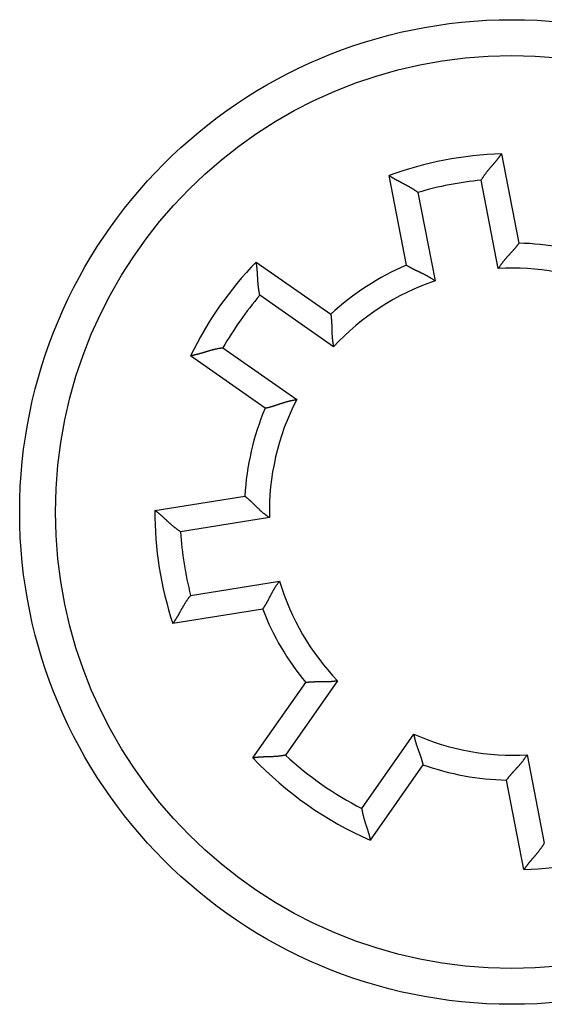
# Model space of a CAD drawing. Extents: x 102 to 594, y 0 to 368.
# Drawn here: x 201 to 215, y 147 to 174 of the extents above; entities that cross this region are included whole.
import ezdxf

# ---------------------------------------------------------------- set-up
doc = ezdxf.new("R2010")
doc.units = 0
doc.linetypes.add('HIDDENNEW0', pattern=[4.5, 1.5, -1.5, 1.5])
doc.layers.add('MUOTOVIIVAT', color=40, linetype='HIDDENNEW0')
doc.layers.add('TANGVIIVATNONDEF', color=3, linetype='HIDDENNEW0')

msp = doc.modelspace()

# ---------------------------------------------------------------- linework, layer by layer
at = {"layer": 'MUOTOVIIVAT', "color": 40, "linetype": 'CONTINUOUS'}
for p, q in [((214.05906, 170.74048), (214.54444, 168.2434)), ((211.40323, 167.63281), (210.91785, 170.12989)), ((207.11807, 167.6226), (207.11874, 167.62197)), ((207.20369, 167.71789), (209.28747, 166.25882)), ((207.45203, 163.63753), (205.36825, 165.09661)), ((204.37203, 160.78149), (206.88453, 161.17943)), ((207.38512, 158.01883), (204.87262, 157.62089)), ((207.11378, 153.86651), (208.58761, 155.97136)), ((211.86422, 153.67705), (210.39039, 151.57221)), ((214.68487, 150.75028), (214.19948, 153.24736))]:
    msp.add_line(p, q, dxfattribs=at)
for points in [[(213.48922, 170.0034), (213.50231, 170.0253, -0.00385399), (213.51575, 170.047, -0.00395115), (213.52955, 170.06851, -0.00384654), (213.54366, 170.08982, -0.0035273), (213.55806, 170.11093, -0.00329826), (213.57272, 170.13183, -0.00309713), (213.58761, 170.15253, -0.00291281), (213.6027, 170.17301, -0.00269541), (213.61797, 170.19328, -0.00251138), (213.63338, 170.21334, -0.00230826), (213.6489, 170.23318, -0.00213274), (213.66451, 170.25279, -0.0019332), (213.68018, 170.27218, -0.00176093), (213.69588, 170.29134, -0.00156416), (213.71157, 170.31027, -0.00139285), (213.72724, 170.32897, -0.00119514), (213.74285, 170.34743, -0.00102125), (213.75838, 170.36566, -0.00081902), (213.77379, 170.38364, -0.00063865), (213.78906, 170.40138, -0.00042749), (213.80415, 170.41886, -0.00023591), (213.81905, 170.43611, -0.00001062), (213.83371, 170.45309, 0.00019815), (213.84811, 170.46982, 0.00044459), (213.86223, 170.48629, 0.00067755), (213.87603, 170.5025, 0.00095215), (213.88949, 170.51844, 0.00122099), (213.90257, 170.53412, 0.00154115), (213.91525, 170.54952, 0.00167048), (213.92752, 170.56462, 0.00160143), (213.93934, 170.57936, 0.00154967), (213.95072, 170.59372, 0.00147016), (213.96162, 170.60765, 0.00142014), (213.97204, 170.62112, 0.00135246), (213.98195, 170.63407, 0.00131132), (213.99135, 170.64649, 0.00124719), (214.00021, 170.65831, 0.0012129), (214.00852, 170.66951, 0.00115523), (214.01625, 170.68004, 0.00112441), (214.02341, 170.68987, 0.00106296), (214.02995, 170.69893, 0.00104715), (214.03589, 170.70724, 0.00100768), (214.0412, 170.71473, 0.00096665), (214.04583, 170.7213, 0.00086558), (214.04971, 170.72685, 0.00092796), (214.0531, 170.73174, 0.00090733), (214.05623, 170.73629, 0.00093723), (214.05907, 170.74047, 0.00129199)], [(211.72229, 169.65994), (211.70195, 169.67534, 0.0038552), (211.68136, 169.69043, 0.00395236), (211.66052, 169.70521, 0.0038477), (211.63945, 169.71968, 0.00352835), (211.61819, 169.73385, 0.00329923), (211.59677, 169.74775, 0.00309803), (211.57521, 169.76136, 0.00291365), (211.55354, 169.7747, 0.00269619), (211.5318, 169.78777, 0.0025121), (211.51, 169.8006, 0.00230892), (211.48818, 169.81317, 0.00213336), (211.46635, 169.82551, 0.00193377), (211.44457, 169.83762, 0.00176145), (211.42283, 169.84951, 0.00156464), (211.40119, 169.86118, 0.00139329), (211.37965, 169.87265, 0.00119554), (211.35827, 169.88392, 0.00102162), (211.33704, 169.895, 0.00081935), (211.31602, 169.9059, 0.00063895), (211.29522, 169.91663, 0.00042776), (211.27468, 169.92718, 0.00023616), (211.25441, 169.93759, 0.00001083), (211.23445, 169.94784, -0.00019796), (211.21482, 169.95796, -0.00044443), (211.19557, 169.96794, -0.00067742), (211.17669, 169.9778, -0.00095206), (211.15825, 169.98754, -0.00122093), (211.14024, 169.99718, -0.00154113), (211.12272, 170.00671, -0.00167051), (211.10569, 170.01611, -0.00160154), (211.0892, 170.02535, -0.00154987), (211.07327, 170.03441, -0.00147045), (211.05795, 170.04324, -0.00142054), (211.04324, 170.05182, -0.00135299), (211.0292, 170.06012, -0.00131199), (211.01584, 170.06811, -0.00124802), (211.0032, 170.07575, -0.00121395), (210.99129, 170.08302, -0.00115658), (210.98018, 170.08989, -0.00112603), (210.96986, 170.09632, -0.00106478), (210.96041, 170.10227, -0.00104976), (210.95179, 170.10775, -0.00101196), (210.94405, 170.1127, -0.00097089), (210.9373, 170.11706, -0.00086678), (210.93163, 170.12076, -0.00093693), (210.92666, 170.12402, -0.00094276), (210.92205, 170.12707, -0.00098563), (210.91785, 170.12988, -0.00134415)], [(214.54444, 168.24339), (214.54406, 168.24283, -0.01020948), (214.54296, 168.24127, -0.00067615), (214.54111, 168.23867, -0.0005548), (214.53857, 168.23511, -0.00099637), (214.53532, 168.2306, -0.00104), (214.53141, 168.22521, -0.00106025), (214.52682, 168.21894, -0.00105843), (214.52159, 168.21186, -0.00112896), (214.5157, 168.20399, -0.00114745), (214.50921, 168.19538, -0.00120623), (214.5021, 168.18605, -0.00122921), (214.49441, 168.17605, -0.00129148), (214.48613, 168.16541, -0.00132152), (214.4773, 168.15419, -0.00138606), (214.46791, 168.14239, -0.00142272), (214.45799, 168.13008, -0.00149211), (214.44754, 168.11727, -0.00153494), (214.4366, 168.10403, -0.00160768), (214.42516, 168.09037, -0.00166072), (214.41325, 168.07634, -0.00174758), (214.40086, 168.06197, -0.00179885), (214.38804, 168.04731, -0.00186547), (214.37479, 168.03237, -0.00170722), (214.36114, 168.01718, -0.00133303), (214.34712, 168.00172, -0.00102219), (214.33276, 167.98601, -0.00070802), (214.3181, 167.97003, -0.00044195), (214.30317, 167.95379, -0.0001604), (214.28799, 167.9373, 0.00007751), (214.27261, 167.92055, 0.00033436), (214.25704, 167.90355, 0.00055141), (214.24133, 167.88629, 0.00079004), (214.2255, 167.86878, 0.00099689), (214.20959, 167.85102, 0.00123255), (214.19363, 167.833, 0.00142262), (214.17764, 167.81474, 0.00162768), (214.16168, 167.79624, 0.00185059), (214.14574, 167.77747, 0.0021465), (214.12986, 167.75842, 0.00224424), (214.11413, 167.73921, 0.00222821), (214.09862, 167.71989, 0.00277645), (214.08307, 167.69998, 0.00378432), (214.06741, 167.67932, 0.00286982), (214.05281, 167.65978, 0.00057367), (214.0397, 167.642, 0.00480737), (214.0236, 167.61862, 0.00934042), (213.99985, 167.58193, 0.00463527), (213.96935, 167.53346, 0.0023953)], [(207.30583, 166.79185), (207.30003, 166.8167, -0.00385538), (207.29462, 166.84164, -0.00395256), (207.2896, 166.8667, -0.00384791), (207.28494, 166.89183, -0.00352856), (207.28064, 166.91702, -0.00329944), (207.27666, 166.94224, -0.00309823), (207.273, 166.96747, -0.00291385), (207.26962, 166.99269, -0.00269638), (207.26652, 167.01787, -0.00251229), (207.26367, 167.043, -0.00230911), (207.26106, 167.06805, -0.00213354), (207.25866, 167.09301, -0.00193394), (207.25647, 167.11784, -0.00176162), (207.25444, 167.14252, -0.0015648), (207.25259, 167.16705, -0.00139344), (207.25087, 167.19138, -0.00119568), (207.24927, 167.2155, -0.00102175), (207.24778, 167.2394, -0.00081948), (207.24637, 167.26304, -0.00063907), (207.24503, 167.2864, -0.00042787), (207.24374, 167.30947, -0.00023625), (207.24248, 167.33222, -0.00001092), (207.24123, 167.35462, 0.00019789), (207.23997, 167.37666, 0.00044437), (207.23869, 167.39831, 0.00067737), (207.23735, 167.41957, 0.00095202), (207.23596, 167.44038, 0.00122091), (207.23448, 167.46075, 0.00154112), (207.2329, 167.48063, 0.00167056), (207.23124, 167.50001, 0.00160169), (207.2295, 167.51883, 0.00155013), (207.22771, 167.53707, 0.00147085), (207.22587, 167.55466, 0.00142108), (207.22401, 167.57159, 0.0013537), (207.22215, 167.58779, 0.00131289), (207.22028, 167.60325, 0.00124915), (207.21844, 167.6179, 0.00121536), (207.21664, 167.63173, 0.0011584), (207.21489, 167.64468, 0.00112819), (207.21321, 167.65672, 0.00106723), (207.21162, 167.66778, 0.00105325), (207.21012, 167.67788, 0.00101767), (207.20874, 167.68696, 0.00097652), (207.2075, 167.6949, 0.00086835), (207.20643, 167.70159, 0.00094885), (207.20547, 167.70746, 0.00098988), (207.20455, 167.71291, 0.00104988), (207.20369, 167.71789, 0.00141313)], [(211.40322, 167.6328), (211.40379, 167.63243, 0.00939694), (211.4054, 167.63139, 0.00059515), (211.40808, 167.62967, 0.0005268), (211.41177, 167.62732, 0.00098226), (211.41647, 167.62436, 0.00103168), (211.42212, 167.62083, 0.00105473), (211.42873, 167.61673, 0.00105458), (211.43623, 167.61213, 0.00112614), (211.44464, 167.60703, 0.00114533), (211.45388, 167.60148, 0.00120459), (211.46397, 167.59549, 0.00122793), (211.47484, 167.58911, 0.00129048), (211.48651, 167.58235, 0.00132072), (211.4989, 167.57525, 0.00138543), (211.51203, 167.56783, 0.00142222), (211.52584, 167.56013, 0.00149172), (211.54032, 167.55217, 0.00153463), (211.55543, 167.54399, 0.00160745), (211.57116, 167.53561, 0.00166056), (211.58746, 167.52706, 0.00174748), (211.60432, 167.51838, 0.00179879), (211.6217, 167.50959, 0.00186545), (211.63958, 167.5007, 0.00170726), (211.65793, 167.49173, 0.00133313), (211.67672, 167.48265, 0.00102234), (211.69592, 167.47346, 0.00070823), (211.7155, 167.46413, 0.0004422), (211.73543, 167.45468, 0.0001607), (211.75568, 167.44507, -0.00007717), (211.77622, 167.4353, -0.00033396), (211.79702, 167.42537, -0.00055097), (211.81805, 167.41525, -0.00078955), (211.83929, 167.40494, -0.00099635), (211.86069, 167.39444, -0.00123195), (211.88224, 167.38371, -0.00142196), (211.9039, 167.37277, -0.00162697), (211.92564, 167.36159, -0.00184981), (211.94745, 167.35016, -0.00214562), (211.96931, 167.33845, -0.00224334), (211.99109, 167.32654, -0.00222731), (212.01271, 167.31443, -0.00277535), (212.03459, 167.3018, -0.00378284), (212.05685, 167.28851, -0.00286867), (212.07771, 167.27586, -0.0005734), (212.09653, 167.26428, -0.00480547), (212.12021, 167.24864, -0.00933665), (212.15599, 167.22352, -0.00463333), (212.20242, 167.19001, -0.00239429)], [(209.28747, 166.25882), (209.28758, 166.25815, -0.01099238), (209.28787, 166.25626, -0.00076554), (209.28836, 166.25311, -0.00058582), (209.289, 166.24879, -0.00101182), (209.2898, 166.24328, -0.00104917), (209.29073, 166.23669, -0.00106639), (209.29178, 166.22898, -0.00106278), (209.29293, 166.22026, -0.00113218), (209.29417, 166.21051, -0.00114991), (209.29549, 166.19981, -0.00120815), (209.29686, 166.18815, -0.00123074), (209.29826, 166.17562, -0.00129272), (209.2997, 166.16222, -0.00132252), (209.30114, 166.14801, -0.00138688), (209.30258, 166.13299, -0.00142338), (209.304, 166.11725, -0.00149264), (209.30538, 166.10078, -0.00153536), (209.30671, 166.08365, -0.001608), (209.30797, 166.06587, -0.00166096), (209.30914, 166.04751, -0.00174774), (209.31022, 166.02857, -0.00179894), (209.31118, 166.00912, -0.0018655), (209.31202, 165.98917, -0.00170725), (209.31276, 165.96876, -0.0013331), (209.31341, 165.9479, -0.00102231), (209.314, 165.92662, -0.00070818), (209.31455, 165.90494, -0.00044214), (209.31509, 165.88289, -0.00016063), (209.31563, 165.86048, 0.00007725), (209.3162, 165.83775, 0.00033406), (209.31681, 165.8147, 0.00055108), (209.3175, 165.79138, 0.00078967), (209.31828, 165.76778, 0.00099648), (209.31917, 165.74395, 0.0012321), (209.3202, 165.7199, 0.00142213), (209.32139, 165.69567, 0.00162715), (209.32276, 165.67126, 0.00185002), (209.32433, 165.64669, 0.00214585), (209.32614, 165.62195, 0.00224358), (209.32817, 165.59721, 0.00222755), (209.33043, 165.57254, 0.00277565), (209.33307, 165.54742, 0.00378325), (209.33616, 165.52167, 0.002869), (209.33923, 165.49748, 0.00057348), (209.34215, 165.47557, 0.00480602), (209.34681, 165.44758, 0.00933779), (209.35521, 165.40468, 0.00463393), (209.36694, 165.34863, 0.0023946)], [(206.2734, 165.31736), (206.24807, 165.3143, 0.00385553), (206.22277, 165.31086, 0.00395275), (206.19751, 165.30701, 0.00384815), (206.1723, 165.30278, 0.00352882), (206.14716, 165.29821, 0.00329973), (206.1221, 165.29333, 0.00309854), (206.09713, 165.28814, 0.00291417), (206.07228, 165.28269, 0.00269672), (206.04755, 165.27699, 0.00251263), (206.02296, 165.27107, 0.00230945), (205.99853, 165.26496, 0.00213388), (205.97426, 165.25868, 0.00193428), (205.95017, 165.25225, 0.00176195), (205.92628, 165.2457, 0.00156512), (205.9026, 165.23906, 0.00139375), (205.87914, 165.23236, 0.00119598), (205.85593, 165.2256, 0.00102203), (205.83296, 165.21883, 0.00081974), (205.81027, 165.21207, 0.00063932), (205.78786, 165.20534, 0.0004281), (205.76574, 165.19866, 0.00023646), (205.74393, 165.19207, 0.0000111), (205.72245, 165.18558, -0.00019773), (205.70131, 165.17922, -0.00044424), (205.68052, 165.17303, -0.00067726), (205.6601, 165.16701, -0.00095194), (205.64006, 165.1612, -0.00122086), (205.62042, 165.15563, -0.00154111), (205.60119, 165.15031, -0.00167055), (205.58241, 165.14524, -0.00160168), (205.56413, 165.14044, -0.0015501), (205.54638, 165.13589, -0.00147081), (205.52923, 165.13159, -0.00142102), (205.51268, 165.12755, -0.00135363), (205.49682, 165.12377, -0.00131279), (205.48165, 165.12023, -0.00124902), (205.46726, 165.11695, -0.00121519), (205.45364, 165.11391, -0.00115818), (205.44088, 165.11113, -0.00112793), (205.42899, 165.10859, -0.00106693), (205.41805, 165.1063, -0.00105282), (205.40804, 165.10425, -0.00101697), (205.39904, 165.10245, -0.00097581), (205.39115, 165.1009, -0.00086813), (205.38451, 165.09961, -0.00094736), (205.37866, 165.09851, -0.00098398), (205.37323, 165.0975, -0.0010417), (205.36825, 165.09661, -0.0014041)], [(207.45203, 163.63754), (207.4527, 163.63767, 0.01257155), (207.45457, 163.63804, 0.00092905), (207.45769, 163.63866, 0.00064235), (207.46198, 163.63953, 0.00104019), (207.46743, 163.64066, 0.00106592), (207.47394, 163.64204, 0.00107754), (207.48154, 163.64369, 0.0010706), (207.49013, 163.64559, 0.00113792), (207.49972, 163.64776, 0.00115425), (207.51022, 163.65018, 0.00121152), (207.52164, 163.65288, 0.00123339), (207.53389, 163.65584, 0.00129482), (207.54698, 163.65908, 0.00132421), (207.56083, 163.66258, 0.00138822), (207.57543, 163.66636, 0.00142446), (207.59071, 163.67042, 0.00149349), (207.60666, 163.67475, 0.00153603), (207.62321, 163.67936, 0.0016085), (207.64034, 163.68426, 0.00166132), (207.658, 163.68943, 0.00174798), (207.67617, 163.6949, 0.00179908), (207.69477, 163.70065, 0.00186553), (207.71381, 163.70669, 0.0017072), (207.73324, 163.71297, 0.00133296), (207.75307, 163.7195, 0.00102209), (207.77326, 163.72622, 0.00070788), (207.79382, 163.73311, 0.00044178), (207.81473, 163.74015, 0.00016019), (207.83597, 163.74731, -0.00007775), (207.85753, 163.75455, -0.00033463), (207.87939, 163.76185, -0.00055171), (207.90155, 163.76919, -0.00079037), (207.92398, 163.77652, -0.00099724), (207.94668, 163.78383, -0.00123293), (207.96964, 163.79109, -0.00142302), (207.99282, 163.79826, -0.00162811), (208.01621, 163.80532, -0.00185105), (208.03984, 163.81225, -0.00214699), (208.06371, 163.81901, -0.00224473), (208.08765, 163.82556, -0.00222868), (208.11161, 163.83187, -0.002777), (208.13612, 163.83798, -0.00378502), (208.16137, 163.84388, -0.00287033), (208.18516, 163.84927, -0.00057379), (208.20674, 163.85402, -0.00480817), (208.23464, 163.85922, -0.00934182), (208.27783, 163.86599, -0.0046359), (208.33451, 163.87413, -0.00239562)], [(206.88452, 161.17942), (206.88507, 161.17901, -0.01233586), (206.88659, 161.17786, -0.00090482), (206.88913, 161.17593, -0.00063398), (206.8926, 161.17327, -0.00103599), (206.897, 161.16987, -0.00106344), (206.90225, 161.16577, -0.00107589), (206.90835, 161.16096, -0.00106944), (206.91524, 161.15549, -0.00113707), (206.92291, 161.14933, -0.00115361), (206.93129, 161.14255, -0.00121102), (206.94037, 161.13512, -0.001233), (206.95008, 161.12708, -0.00129451), (206.96043, 161.11844, -0.00132396), (206.97134, 161.10922, -0.00138802), (206.9828, 161.09942, -0.0014243), (206.99476, 161.08908, -0.00149337), (207.00719, 161.07819, -0.00153593), (207.02005, 161.06679, -0.00160843), (207.0333, 161.05488, -0.00166127), (207.04691, 161.04249, -0.00174794), (207.06083, 161.02961, -0.00179906), (207.07504, 161.01629, -0.00186553), (207.0895, 161.00252, -0.00170721), (207.10421, 160.98835, -0.001333), (207.11917, 160.97379, -0.00102214), (207.13438, 160.9589, -0.00070795), (207.14983, 160.94369, -0.00044186), (207.16554, 160.9282, -0.0001603), (207.18149, 160.91245, 0.00007763), (207.19769, 160.89649, 0.00033449), (207.21414, 160.88034, 0.00055156), (207.23084, 160.86404, 0.0007902), (207.24779, 160.84761, 0.00099706), (207.26499, 160.83109, 0.00123273), (207.28244, 160.81451, 0.00142281), (207.30013, 160.7979, 0.00162789), (207.31806, 160.7813, 0.00185081), (207.33626, 160.76471, 0.00214672), (207.35475, 160.74817, 0.00224447), (207.37339, 160.73179, 0.00222842), (207.39217, 160.71561, 0.00277669), (207.41152, 160.69938, 0.00378462), (207.43162, 160.68301, 0.00287003), (207.45064, 160.66773, 0.00057372), (207.46796, 160.654, 0.00480768), (207.49076, 160.6371, 0.00934092), (207.5266, 160.61208, 0.00463547), (207.57397, 160.57991, 0.0023954)], [(205.08877, 160.1863), (205.06734, 160.20014, -0.00385518), (205.04612, 160.21433, -0.00395233), (205.0251, 160.22886, -0.00384766), (205.0043, 160.24371, -0.00352831), (204.98371, 160.25884, -0.00329919), (204.96333, 160.27422, -0.00309798), (204.94317, 160.28982, -0.00291359), (204.92322, 160.30562, -0.00269613), (204.9035, 160.32158, -0.00251203), (204.88399, 160.33768, -0.00230886), (204.86471, 160.35388, -0.00213329), (204.84565, 160.37017, -0.00193371), (204.82682, 160.3865, -0.00176139), (204.80822, 160.40286, -0.00156458), (204.78985, 160.41921, -0.00139323), (204.7717, 160.43552, -0.00119548), (204.7538, 160.45176, -0.00102156), (204.73613, 160.46791, -0.0008193), (204.7187, 160.48394, -0.0006389), (204.7015, 160.49982, -0.00042772), (204.68455, 160.51551, -0.00023612), (204.66784, 160.531, -0.0000108), (204.65138, 160.54625, 0.000198), (204.63516, 160.56123, 0.00044446), (204.6192, 160.57591, 0.00067744), (204.60348, 160.59027, 0.00095207), (204.58801, 160.60427, 0.00122094), (204.5728, 160.6179, 0.00154113), (204.55785, 160.63111, 0.00167058), (204.54319, 160.64389, 0.00160178), (204.52887, 160.65622, 0.00155027), (204.51491, 160.6681, 0.00147106), (204.50137, 160.67947, 0.00142137), (204.48828, 160.69036, 0.00135408), (204.47568, 160.70072, 0.00131335), (204.4636, 160.71054, 0.00124972), (204.4521, 160.7198, 0.00121607), (204.44119, 160.7285, 0.0011593), (204.43094, 160.7366, 0.00112926), (204.42136, 160.74409, 0.00106842), (204.41253, 160.75094, 0.00105495), (204.40444, 160.75717, 0.00102046), (204.39714, 160.76274, 0.00097924), (204.39073, 160.76759, 0.00086905), (204.38532, 160.77166, 0.00095461), (204.38054, 160.77522, 0.00101267), (204.3761, 160.7785, 0.0010806), (204.37201, 160.78148, 0.00144547)], [(207.38513, 158.01883), (207.38553, 158.01939, 0.00981296), (207.38661, 158.02095, 0.00063282), (207.38843, 158.02357, 0.00053979), (207.3909, 158.02718, 0.00098888), (207.39403, 158.03177, 0.00103556), (207.39776, 158.03729, 0.00105728), (207.40208, 158.04375, 0.00105634), (207.40694, 158.05109, 0.00112742), (207.41232, 158.05931, 0.00114627), (207.41819, 158.06835, 0.00120531), (207.42453, 158.07823, 0.00122848), (207.43129, 158.08887, 0.0012909), (207.43846, 158.10029, 0.00132105), (207.44599, 158.11243, 0.00138568), (207.45386, 158.12529, 0.00142241), (207.46204, 158.13882, 0.00149187), (207.4705, 158.15302, 0.00153474), (207.4792, 158.16783, 0.00160753), (207.48812, 158.18326, 0.00166061), (207.49723, 158.19925, 0.00174751), (207.5065, 158.2158, 0.00179881), (207.51589, 158.23286, 0.00186546), (207.52539, 158.25042, 0.00170724), (207.535, 158.26845, 0.00133306), (207.54473, 158.28691, 0.00102224), (207.55459, 158.30577, 0.0007081), (207.56459, 158.32502, 0.00044204), (207.57474, 158.3446, 0.00016051), (207.58505, 158.36451, -0.00007739), (207.59552, 158.38469, -0.00033422), (207.60618, 158.40513, -0.00055125), (207.61702, 158.4258, -0.00078986), (207.62806, 158.44666, -0.00099669), (207.63931, 158.46769, -0.00123233), (207.65078, 158.48885, -0.00142237), (207.66248, 158.51012, -0.00162742), (207.6744, 158.53145, -0.0018503), (207.68659, 158.55284, -0.00214616), (207.69906, 158.57429, -0.00224389), (207.71172, 158.59563, -0.00222785), (207.72458, 158.61682, -0.00277601), (207.73797, 158.63824, -0.00378371), (207.75203, 158.66002, -0.00286934), (207.76539, 158.68043, -0.00057356), (207.77762, 158.69883, -0.00480656), (207.79408, 158.72195, -0.00933877), (207.82044, 158.75683, -0.0046344), (207.85555, 158.80206, -0.00239484)], [(205.37038, 158.40845), (205.35427, 158.38865, 0.00385549), (205.33847, 158.36861, 0.00395271), (205.32298, 158.34829, 0.00384809), (205.30778, 158.32773, 0.00352876), (205.29287, 158.30698, 0.00329966), (205.27823, 158.28606, 0.00309847), (205.26388, 158.26499, 0.0029141), (205.24979, 158.2438, 0.00269664), (205.23596, 158.22252, 0.00251255), (205.22238, 158.20119, 0.00230937), (205.20905, 158.17981, 0.0021338), (205.19596, 158.15844, 0.0019342), (205.1831, 158.13708, 0.00176187), (205.17046, 158.11578, 0.00156505), (205.15804, 158.09455, 0.00139368), (205.14582, 158.07343, 0.00119591), (205.13381, 158.05245, 0.00102197), (205.122, 158.03163, 0.00081968), (205.11037, 158.011, 0.00063926), (205.09893, 157.99058, 0.00042804), (205.08766, 157.97042, 0.00023641), (205.07655, 157.95053, 0.00001106), (205.0656, 157.93094, -0.00019777), (205.05481, 157.91168, -0.00044427), (205.04416, 157.89278, -0.00067729), (205.03365, 157.87427, -0.00095196), (205.02327, 157.85617, -0.00122087), (205.01301, 157.83851, -0.00154111), (205.00288, 157.82133, -0.00167054), (204.99289, 157.80464, -0.00160163), (204.98308, 157.78849, -0.00155002), (204.97347, 157.77288, -0.00147068), (204.96411, 157.75788, -0.00142086), (204.95502, 157.74348, -0.00135341), (204.94624, 157.72974, -0.00131252), (204.93778, 157.71666, -0.00124869), (204.92971, 157.7043, -0.00121479), (204.92202, 157.69265, -0.00115767), (204.91478, 157.68179, -0.00112733), (204.90799, 157.6717, -0.00106626), (204.90171, 157.66246, -0.00105188), (204.89593, 157.65403, -0.00101542), (204.89071, 157.64648, -0.00097432), (204.88612, 157.63988, -0.00086777), (204.88223, 157.63434, -0.0009442), (204.87879, 157.62949, -0.00097148), (204.87558, 157.62499, -0.00102496), (204.87262, 157.62089, -0.00138671)], [(209.47869, 156.02353), (209.45416, 156.01835, -0.00501914), (209.42957, 156.01368, -0.00517604), (209.40491, 156.00952, -0.00504967), (209.38021, 156.00584, -0.00461545), (209.35549, 156.00262, -0.00430406), (209.33077, 155.99981, -0.00402811), (209.30607, 155.99741, -0.00377345), (209.28141, 155.99536, -0.0034687), (209.25681, 155.99365, -0.00320939), (209.2323, 155.99225, -0.00292057), (209.20789, 155.99114, -0.0026695), (209.1836, 155.99027, -0.00238219), (209.15945, 155.98963, -0.00213246), (209.13547, 155.98918, -0.00184596), (209.11168, 155.98891, -0.00159438), (209.08809, 155.98877, -0.00130304), (209.06473, 155.98875, -0.0010447), (209.0416, 155.98881, -0.00074416), (209.01876, 155.98892, -0.00047142), (208.99619, 155.98906, -0.00015001), (208.97393, 155.9892, 0.00013893), (208.952, 155.98931, 0.00047116), (208.93043, 155.98936, 0.00081017), (208.90921, 155.98933, 0.00124061), (208.88839, 155.98918, 0.00150179), (208.86798, 155.9889, 0.00163393), (208.84802, 155.9885, 0.00165695), (208.82853, 155.98798, 0.00154168), (208.80956, 155.98736, 0.00147799), (208.79112, 155.98665, 0.0014249), (208.77328, 155.98586, 0.00138743), (208.75602, 155.985, 0.00132457), (208.73943, 155.98409, 0.00128744), (208.7235, 155.98313, 0.00123295), (208.70829, 155.98214, 0.00120225), (208.69381, 155.98113, 0.00114959), (208.68012, 155.98011, 0.00112403), (208.66722, 155.9791, 0.00107608), (208.65518, 155.9781, 0.00105275), (208.64399, 155.97712, 0.00099997), (208.63375, 155.97619, 0.00099029), (208.6244, 155.9753, 0.00095861), (208.61602, 155.97447, 0.00092366), (208.6087, 155.97372, 0.00082791), (208.60255, 155.97307, 0.00089794), (208.59716, 155.97247, 0.00090568), (208.59216, 155.97191, 0.00095011), (208.58761, 155.97137, 0.00130278)], [(211.60847, 154.53224), (211.61199, 154.50742, 0.00501888), (211.61601, 154.48272, 0.00517579), (211.62054, 154.45812, 0.00504943), (211.62553, 154.43365, 0.00461524), (211.63096, 154.40932, 0.00430386), (211.63678, 154.38513, 0.00402793), (211.64296, 154.3611, 0.00377329), (211.64947, 154.33722, 0.00346856), (211.65628, 154.31353, 0.00320926), (211.66335, 154.29001, 0.00292045), (211.67065, 154.26669, 0.0026694), (211.67814, 154.24357, 0.0023821), (211.6858, 154.22066, 0.00213238), (211.69358, 154.19798, 0.00184588), (211.70146, 154.17552, 0.00159432), (211.7094, 154.15331, 0.00130298), (211.71737, 154.13135, 0.00104465), (211.72533, 154.10964, 0.00074412), (211.73326, 154.08821, 0.00047138), (211.74111, 154.06705, 0.00014998), (211.74885, 154.04618, -0.00013896), (211.75645, 154.02561, -0.00047119), (211.76388, 154.00536, -0.00081019), (211.77111, 153.98541, -0.00124061), (211.77809, 153.96579, -0.0015018), (211.78481, 153.94652, -0.00163398), (211.79125, 153.92762, -0.00165706), (211.79743, 153.90913, -0.00154189), (211.80334, 153.89109, -0.0014783), (211.80897, 153.87353, -0.00142531), (211.81434, 153.85648, -0.00138796), (211.81943, 153.83998, -0.00132523), (211.82425, 153.82407, -0.00128826), (211.8288, 153.80878, -0.00123396), (211.83307, 153.79415, -0.00120347), (211.83707, 153.78019, -0.00115105), (211.8408, 153.76698, -0.00112583), (211.84426, 153.75451, -0.00107834), (211.84743, 153.74285, -0.00105541), (211.85034, 153.73201, -0.00100296), (211.85297, 153.72206, -0.00099449), (211.85533, 153.71298, -0.00096538), (211.85741, 153.70482, -0.00093042), (211.85921, 153.69769, -0.00083005), (211.8607, 153.69169, -0.00091204), (211.86198, 153.68642, -0.00096081), (211.86316, 153.68153, -0.00102597), (211.86421, 153.67707, -0.00138578)], [(208.02518, 153.94772), (208.00056, 153.94208, -0.00441071), (207.97585, 153.93686, -0.00452618), (207.95102, 153.9321, -0.00440936), (207.92612, 153.92775, -0.00404496), (207.90117, 153.92381, -0.00378366), (207.87618, 153.92023, -0.00355392), (207.85119, 153.91701, -0.00334326), (207.82622, 153.91411, -0.00309434), (207.80128, 153.91153, -0.00288369), (207.7764, 153.90922, -0.00265104), (207.7516, 153.90719, -0.00245014), (207.72691, 153.90539, -0.00222166), (207.70235, 153.90382, -0.00202458), (207.67793, 153.90244, -0.00179942), (207.65368, 153.90124, -0.00160358), (207.62963, 153.90019, -0.00137745), (207.6058, 153.89928, -0.00117872), (207.5822, 153.89847, -0.00094743), (207.55887, 153.89775, -0.00074118), (207.53581, 153.8971, -0.00049943), (207.51307, 153.8965, -0.00028001), (207.49065, 153.89591, -0.00002159), (207.46858, 153.89533, 0.00021837), (207.44689, 153.89473, 0.00050236), (207.42559, 153.89408, 0.000771), (207.40471, 153.89336, 0.00108778), (207.38427, 153.89256, 0.00140138), (207.36429, 153.89165, 0.00177833), (207.3448, 153.89062, 0.00193619), (207.32583, 153.88946, 0.00186535), (207.30742, 153.8882, 0.00181093), (207.2896, 153.88686, 0.00172023), (207.27243, 153.88545, 0.0016646), (207.25591, 153.88398, 0.00158869), (207.24012, 153.88248, 0.00154348), (207.22505, 153.88095, 0.00147065), (207.21079, 153.87942, 0.00143295), (207.19734, 153.8779, 0.00136763), (207.18476, 153.87641, 0.00133374), (207.17306, 153.87496, 0.00126318), (207.16232, 153.87358, 0.00124801), (207.15252, 153.87227, 0.00120688), (207.14372, 153.87105, 0.00115938), (207.13602, 153.86995, 0.00103249), (207.12955, 153.86899, 0.00112778), (207.12387, 153.86813, 0.00117242), (207.1186, 153.8673, 0.00124245), (207.11378, 153.86651, 0.0016769)], [(214.1995, 153.24735), (214.19988, 153.24792, -0.01279449), (214.20098, 153.24948, -0.00095361), (214.20282, 153.25208, -0.00065087), (214.20536, 153.25564, -0.00104444), (214.20861, 153.26015, -0.00106845), (214.21252, 153.26554, -0.00107923), (214.21711, 153.27181, -0.00107178), (214.22234, 153.27889, -0.0011388), (214.22822, 153.28677, -0.00115492), (214.23471, 153.29538, -0.00121204), (214.24182, 153.30471, -0.0012338), (214.24951, 153.3147, -0.00129515), (214.25779, 153.32534, -0.00132447), (214.26662, 153.33657, -0.00138844), (214.27602, 153.34837, -0.00142464), (214.28593, 153.36068, -0.00149363), (214.29638, 153.37348, -0.00153614), (214.30732, 153.38673, -0.00160858), (214.31877, 153.40039, -0.00166139), (214.33068, 153.41442, -0.00174802), (214.34306, 153.42879, -0.0017991), (214.35588, 153.44345, -0.00186554), (214.36913, 153.45838, -0.00170722), (214.38278, 153.47358, -0.00133304), (214.39681, 153.48904, -0.00102221), (214.41116, 153.50475, -0.00070804), (214.42582, 153.52073, -0.00044197), (214.44076, 153.53696, -0.00016043), (214.45593, 153.55346, 0.00007748), (214.47132, 153.57021, 0.00033432), (214.48688, 153.58721, 0.00055136), (214.50259, 153.60447, 0.00078998), (214.51842, 153.62198, 0.00099682), (214.53433, 153.63974, 0.00123246), (214.5503, 153.65776, 0.00142252), (214.56628, 153.67602, 0.00162756), (214.58225, 153.69452, 0.00185045), (214.59819, 153.71329, 0.00214632), (214.61407, 153.73234, 0.00224405), (214.6298, 153.75155, 0.002228), (214.6453, 153.77088, 0.00277617), (214.66086, 153.79078, 0.00378391), (214.67652, 153.81145, 0.00286948), (214.69112, 153.83099, 0.00057359), (214.70423, 153.84877, 0.00480677), (214.72033, 153.87215, 0.00933906), (214.74409, 153.90884, 0.0046345), (214.77459, 153.95731, 0.00239488)], [(210.15496, 152.4564), (210.15808, 152.43134, 0.00440971), (210.16163, 152.40633, 0.00452511), (210.16565, 152.38138, 0.00440826), (210.17009, 152.35649, 0.00404388), (210.17492, 152.3317, 0.0037826), (210.1801, 152.307, 0.00355287), (210.18562, 152.28241, 0.00334222), (210.19144, 152.25795, 0.00309334), (210.19754, 152.23364, 0.00288271), (210.20389, 152.20947, 0.0026501), (210.21046, 152.18548, 0.00244923), (210.21721, 152.16166, 0.00222079), (210.22414, 152.13804, 0.00202374), (210.23119, 152.11462, 0.00179863), (210.23836, 152.09143, 0.00160283), (210.2456, 152.06847, 0.00137674), (210.25289, 152.04576, 0.00117806), (210.26021, 152.02331, 0.00094682), (210.26751, 152.00114, 0.00074061), (210.27479, 151.97925, 0.00049891), (210.282, 151.95767, 0.00027954), (210.28912, 151.9364, 0.00002118), (210.29611, 151.91547, -0.00021873), (210.30297, 151.89488, -0.00050266), (210.30964, 151.87464, -0.00077124), (210.31611, 151.85477, -0.00108796), (210.32235, 151.8353, -0.00140149), (210.32833, 151.81621, -0.00177837), (210.33402, 151.79754, -0.00193621), (210.33943, 151.77932, -0.0018654), (210.34454, 151.76159, -0.00181101), (210.34937, 151.74438, -0.00172036), (210.35392, 151.72776, -0.00166479), (210.35819, 151.71174, -0.00158894), (210.36218, 151.69639, -0.00154379), (210.36589, 151.68171, -0.00147105), (210.36933, 151.66779, -0.00143344), (210.37251, 151.65462, -0.00136827), (210.37541, 151.64229, -0.00133451), (210.37805, 151.6308, -0.00126404), (210.38042, 151.62024, -0.00124925), (210.38254, 151.61058, -0.00120892), (210.38441, 151.60189, -0.00116139), (210.386, 151.59429, -0.00103307), (210.38732, 151.58788, -0.00113205), (210.38845, 151.58224, -0.00118928), (210.38947, 151.577, -0.00126556), (210.39038, 151.57221, -0.00170192)], [(215.25469, 151.48738), (215.2416, 151.46548, -0.00385535), (215.22816, 151.44377, -0.00395256), (215.21437, 151.42226, -0.00384794), (215.20025, 151.40095, -0.00352862), (215.18585, 151.37984, -0.00329953), (215.17119, 151.35893, -0.00309834), (215.1563, 151.33824, -0.00291398), (215.14121, 151.31775, -0.00269653), (215.12595, 151.29748, -0.00251244), (215.11054, 151.27742, -0.00230927), (215.09502, 151.25759, -0.00213371), (215.07941, 151.23797, -0.00193411), (215.06374, 151.21858, -0.00176179), (215.04804, 151.19942, -0.00156497), (215.03235, 151.18049, -0.00139361), (215.01668, 151.16179, -0.00119584), (215.00107, 151.14333, -0.0010219), (214.98554, 151.1251, -0.00081962), (214.97013, 151.10712, -0.00063921), (214.95487, 151.08938, -0.000428), (214.93977, 151.07189, -0.00023637), (214.92488, 151.05465, -0.00001102), (214.91022, 151.03767, 0.0001978), (214.89581, 151.02094, 0.0004443), (214.88169, 151.00447, 0.00067731), (214.86789, 150.98826, 0.00095198), (214.85444, 150.97232, 0.00122088), (214.84135, 150.95664, 0.00154111), (214.82867, 150.94124, 0.00167055), (214.8164, 150.92614, 0.00160168), (214.80458, 150.9114, 0.0015501), (214.7932, 150.89703, 0.00147081), (214.7823, 150.88311, 0.00142102), (214.77188, 150.86964, 0.00135362), (214.76197, 150.85668, 0.00131278), (214.75257, 150.84427, 0.00124901), (214.74372, 150.83245, 0.00121518), (214.73541, 150.82125, 0.00115817), (214.72767, 150.81072, 0.00112791), (214.72052, 150.80089, 0.00106691), (214.71398, 150.79183, 0.00105279), (214.70804, 150.78352, 0.00101692), (214.70272, 150.77603, 0.00097576), (214.6981, 150.76945, 0.00086811), (214.69422, 150.7639, 0.00094724), (214.69084, 150.75901, 0.00098354), (214.68771, 150.75446, 0.00104105), (214.68487, 150.75027, 0.00140331)]]:
    msp.add_lwpolyline(points, format="xyb", dxfattribs=at)
msp.add_circle((214.34402, 160.736), 12.75, dxfattribs=at)
for radius, start, end in [(10, 91.793104, 110.2069), (7.5, 70.46601, 88.682234), (10, 135.7931, 154.2069), (7.5, 113.31777, 132.68223), (7.5, 157.31777, 176.68223), (10, 179.7931, 198.2069), (7.5, 201.31777, 219.53399), (10, 223.46304, 246.53696), (7.5, 250.46601, 268.68223), (10, 271.7931, 290.2069)]:
    msp.add_arc((214.37196, 160.74538), radius, start, end, dxfattribs=at)
at = {"layer": 'TANGVIIVATNONDEF', "color": 3, "linetype": 'CONTINUOUS'}
for p, q in [((213.96935, 167.53346), (213.48922, 170.0034)), ((211.72229, 169.65994), (212.20242, 167.19001)), ((209.36694, 165.34863), (207.30583, 166.79185)), ((206.2734, 165.31736), (208.33451, 163.87413)), ((207.57397, 160.57991), (205.08877, 160.1863)), ((205.37038, 158.40845), (207.85555, 158.80206)), ((209.47869, 156.02353), (208.02518, 153.94772)), ((210.15496, 152.4564), (211.60847, 154.53224)), ((214.77459, 153.95731), (215.25469, 151.48738))]:
    msp.add_line(p, q, dxfattribs=at)
msp.add_circle((214.34402, 160.736), 13.75, dxfattribs=at)
for radius, start, end in [(9.3, 95.446556, 106.55344), (6.8, 66.02145, 93.394419), (6.8, 108.60558, 137.39442), (9.3, 139.44656, 150.55344), (6.8, 152.60558, 181.39442), (9.3, 183.44656, 194.55344), (6.8, 196.60558, 223.97855), (6.8, 246.02145, 273.39442), (9.3, 226.9646, 243.0354)]:
    msp.add_arc((214.37196, 160.74538), radius, start, end, dxfattribs=at)

doc.saveas('drawing.dxf')
